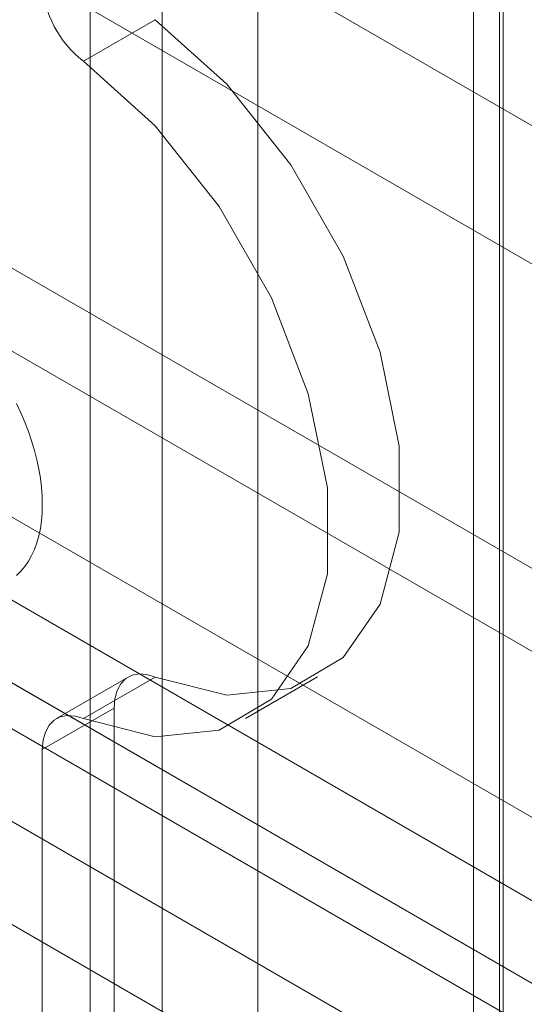
# Model space of a CAD drawing. Units: millimetres. Extents: x 0 to 420, y 0 to 297.
# Drawn here: x 323 to 324, y 138 to 139 of the extents above; entities that cross this region are included whole.
import ezdxf

# ---------------------------------------------------------------- set-up
doc = ezdxf.new("R2010")
doc.units = ezdxf.units.MM

msp = doc.modelspace()

# ---------------------------------------------------------------- linework, layer by layer
at = {"color": 7, "linetype": 'Continuous', "lineweight": 15}
for p, q in [((323.6337, 227.6343), (323.6337, 114.3042)), ((323.1357, 226.6909), (323.1357, 116.2846)), ((323.2771, 116.203), (323.2771, 226.6092)), ((323.5953, 226.1754), (323.5953, 117.9837)), ((323.6393, 117.9225), (323.6393, 226.1141)), ((323.5953, 117.8612), (323.5953, 226.0529)), ((323.0296, 225.7263), (323.0296, 117.5347)), ((323.1357, 225.6651), (323.1357, 117.4734)), ((379.7042, 106.1249), (309.2057, 146.8229)), ((379.5982, 106.0637), (309.0996, 146.7616)), ((308.9936, 146.5779), (379.4921, 105.88)), ((379.4921, 105.7575), (308.9936, 146.4554)), ((371.5725, 111.4726), (316.4182, 143.3125)), ((371.5725, 111.2684), (316.4182, 143.1084)), ((314.8272, 142.9656), (370.6886, 110.7174)), ((370.8301, 110.6358), (314.9686, 142.8839)), ((314.6504, 142.8635), (370.5119, 110.6154)), ((314.8686, 142.874), (370.7301, 110.6259)), ((370.8301, 110.4316), (314.9686, 142.6797)), ((314.7436, 142.6575), (370.6051, 110.4093)), ((323.0195, 139.2145), (323.1256, 139.2757)), ((323.0857, 138.3059), (322.9796, 138.2447)), ((323.1256, 138.3059), (323.0195, 138.2447)), ((323.2589, 138.245), (323.365, 138.3062)), ((322.9589, 138.1989), (323.065, 138.2601)), ((323.065, 138.2601), (323.065, 121.0194)), ((322.9589, 138.1989), (322.9589, 120.9582))]:
    msp.add_line(p, q, dxfattribs=at)
at = {"color": 7, "linetype": 'Continuous', "lineweight": 15, "flags": 128}
for points in [[(323.1256, 139.2757), (323.2313, 139.1805), (323.3259, 139.0615), (323.403, 138.9267), (323.4575, 138.7852), (323.4857, 138.6464), (323.4857, 138.5196), (323.4575, 138.4133), (323.403, 138.3346), (323.3259, 138.2889), (323.2313, 138.2791), (323.1256, 138.3059)], [(323.0195, 139.2145), (323.1253, 139.1193), (323.2199, 139.0003), (323.297, 138.8655), (323.3514, 138.724), (323.3796, 138.5851), (323.3796, 138.4583), (323.3514, 138.3521), (323.297, 138.2734), (323.2199, 138.2277), (323.1253, 138.2179), (323.0195, 138.2447)], [(322.9589, 138.5605), (322.9586, 138.5731), (322.9576, 138.5861), (322.956, 138.5994), (322.9537, 138.6128), (322.9508, 138.6265), (322.9472, 138.6403), (322.9431, 138.6542), (322.9383, 138.6681), (322.9329, 138.682), (322.927, 138.6959), (322.9206, 138.7096)], [(322.9206, 138.4557), (322.927, 138.462), (322.9329, 138.469), (322.9383, 138.4767), (322.9431, 138.4851), (322.9472, 138.4942), (322.9508, 138.5039), (322.9537, 138.5142), (322.956, 138.5251), (322.9576, 138.5364), (322.9586, 138.5482), (322.9589, 138.5605)], [(323.065, 138.2601), (323.0661, 138.274), (323.0694, 138.2861), (323.0749, 138.2961), (323.0823, 138.3036), (323.0913, 138.3085), (323.1018, 138.3105), (323.1133, 138.3097), (323.1256, 138.3059)], [(323.0195, 138.2447), (323.0073, 138.2484), (322.9957, 138.2493), (322.9852, 138.2473), (322.9762, 138.2424), (322.9688, 138.2348), (322.9634, 138.2248), (322.96, 138.2127), (322.9589, 138.1989)]]:
    msp.add_lwpolyline(points, dxfattribs=at)
at = {"color": 7, "linetype": 'Continuous', "lineweight": 15}
msp.add_arc((323.1148, 139.3382), 0.1561, 182.8789, 232.3735, dxfattribs=at)

doc.saveas('drawing.dxf')
